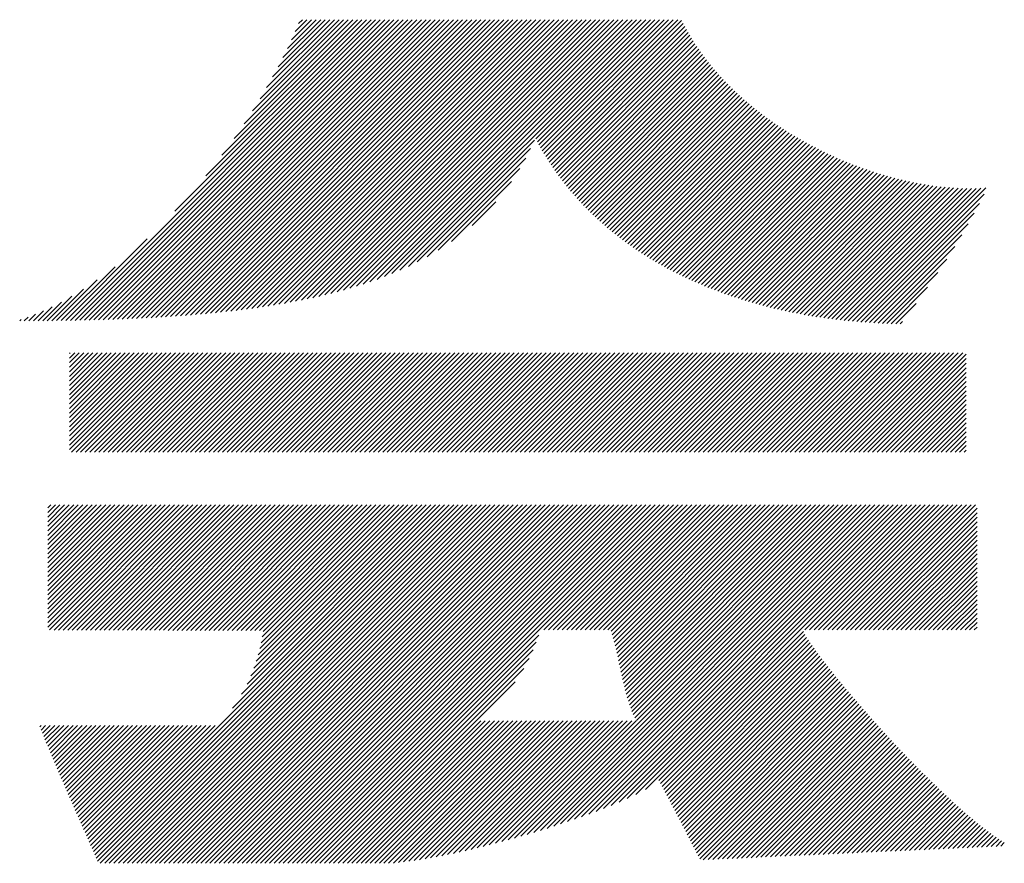
# Model space of a CAD drawing. Extents: x 10 to 2039, y 54 to 1444.
# Drawn here: x 1651 to 1670, y 77 to 94 of the extents above; entities that cross this region are included whole.
import ezdxf

# ---------------------------------------------------------------- set-up
doc = ezdxf.new("R2010")
doc.units = 0
doc.header["$LTSCALE"] = 5
doc.header["$MEASUREMENT"] = 0
doc.layers.add('_A-0_', color=7, linetype='CONTINUOUS')

msp = doc.modelspace()

# ---------------------------------------------------------------- linework, layer by layer
at = {"layer": '_A-0_', "color": 7, "linetype": 'Continuous'}
for p, q in [((1652.027, 87.854), (1657.831, 93.657)), ((1652.117, 87.855), (1657.919, 93.657)), ((1652.208, 87.857), (1658.008, 93.657)), ((1652.298, 87.859), (1658.096, 93.657)), ((1652.388, 87.861), (1658.184, 93.657)), ((1652.479, 87.863), (1658.273, 93.657)), ((1652.57, 87.866), (1658.361, 93.657)), ((1652.661, 87.868), (1658.45, 93.657)), ((1652.752, 87.871), (1658.538, 93.657)), ((1652.844, 87.874), (1658.626, 93.657)), ((1652.935, 87.878), (1658.715, 93.657)), ((1653.027, 87.881), (1658.803, 93.657)), ((1653.119, 87.885), (1658.892, 93.657)), ((1653.212, 87.889), (1658.98, 93.657)), ((1653.304, 87.893), (1659.068, 93.657)), ((1653.397, 87.897), (1659.157, 93.657)), ((1653.49, 87.902), (1659.245, 93.657)), ((1653.583, 87.907), (1659.334, 93.657)), ((1653.677, 87.912), (1659.422, 93.657)), ((1653.771, 87.918), (1659.51, 93.657)), ((1653.865, 87.924), (1659.599, 93.657)), ((1653.96, 87.93), (1659.687, 93.657)), ((1654.045, 89.96), (1657.743, 93.657)), ((1654.055, 87.936), (1659.775, 93.657)), ((1654.15, 87.943), (1659.864, 93.657)), ((1654.246, 87.951), (1659.952, 93.657)), ((1654.342, 87.958), (1660.041, 93.657)), ((1654.438, 87.966), (1660.129, 93.657)), ((1654.535, 87.974), (1660.217, 93.657)), ((1654.632, 87.983), (1660.306, 93.657)), ((1654.638, 90.641), (1657.654, 93.657)), ((1654.729, 87.992), (1660.394, 93.657)), ((1654.828, 88.002), (1660.483, 93.657)), ((1654.926, 88.012), (1660.571, 93.657)), ((1654.95, 91.041), (1657.566, 93.657)), ((1655.025, 88.023), (1660.659, 93.657)), ((1655.125, 88.034), (1660.748, 93.657)), ((1655.185, 91.365), (1657.477, 93.657)), ((1655.225, 88.046), (1660.836, 93.657)), ((1655.326, 88.058), (1660.925, 93.657)), ((1655.378, 91.646), (1657.389, 93.657)), ((1655.427, 88.071), (1661.013, 93.657)), ((1655.529, 88.085), (1661.101, 93.657)), ((1655.543, 91.899), (1657.301, 93.657)), ((1655.632, 88.099), (1661.19, 93.657)), ((1655.687, 92.132), (1657.212, 93.657)), ((1655.735, 88.115), (1661.278, 93.657)), ((1655.815, 92.349), (1657.124, 93.657)), ((1655.84, 88.13), (1661.366, 93.657)), ((1655.93, 92.552), (1657.035, 93.657)), ((1655.945, 88.147), (1661.455, 93.657)), ((1656.034, 92.745), (1656.947, 93.657)), ((1656.051, 88.165), (1661.543, 93.657)), ((1656.129, 92.927), (1656.859, 93.657)), ((1656.158, 88.183), (1661.632, 93.657)), ((1656.215, 93.102), (1656.77, 93.657)), ((1656.266, 88.203), (1661.72, 93.657)), ((1656.293, 93.269), (1656.682, 93.657)), ((1656.365, 93.428), (1656.593, 93.657)), ((1656.375, 88.223), (1661.808, 93.657)), ((1656.43, 93.582), (1656.505, 93.657)), ((1656.485, 88.245), (1661.897, 93.657)), ((1656.596, 88.268), (1661.985, 93.657)), ((1656.709, 88.292), (1662.074, 93.657)), ((1656.823, 88.318), (1662.162, 93.657)), ((1656.939, 88.345), (1662.25, 93.657)), ((1657.056, 88.375), (1662.339, 93.657)), ((1657.175, 88.406), (1662.427, 93.657)), ((1657.297, 88.439), (1662.516, 93.657)), ((1657.421, 88.474), (1662.604, 93.657)), ((1657.547, 88.512), (1662.692, 93.657)), ((1657.677, 88.553), (1662.781, 93.657)), ((1657.81, 88.598), (1662.869, 93.657)), ((1657.946, 88.646), (1662.957, 93.657)), ((1658.088, 88.699), (1663.046, 93.657)), ((1658.235, 88.758), (1663.134, 93.657)), ((1658.388, 88.823), (1663.223, 93.657)), ((1661.01, 91.357), (1663.311, 93.657)), ((1661.041, 91.299), (1663.399, 93.657)), ((1661.072, 91.241), (1663.488, 93.657)), ((1661.103, 91.184), (1663.576, 93.657)), ((1661.136, 91.128), (1663.665, 93.657)), ((1661.168, 91.073), (1663.753, 93.657)), ((1661.202, 91.018), (1663.827, 93.643)), ((1661.236, 90.963), (1663.856, 93.584)), ((1661.27, 90.909), (1663.887, 93.526)), ((1661.305, 90.856), (1663.918, 93.469)), ((1661.34, 90.803), (1663.95, 93.412)), ((1661.376, 90.75), (1663.983, 93.357)), ((1661.413, 90.699), (1664.016, 93.302)), ((1661.45, 90.647), (1664.05, 93.247)), ((1661.488, 90.596), (1664.085, 93.193)), ((1661.526, 90.546), (1664.12, 93.14)), ((1661.564, 90.496), (1664.156, 93.088)), ((1661.604, 90.447), (1664.192, 93.036)), ((1661.643, 90.398), (1664.229, 92.985)), ((1661.683, 90.35), (1664.267, 92.934)), ((1661.724, 90.302), (1664.305, 92.884)), ((1661.765, 90.255), (1664.344, 92.834)), ((1661.807, 90.208), (1664.384, 92.785)), ((1661.849, 90.162), (1664.424, 92.737)), ((1661.891, 90.116), (1664.464, 92.689)), ((1661.934, 90.071), (1664.505, 92.642)), ((1661.978, 90.026), (1664.547, 92.595)), ((1662.022, 89.982), (1664.589, 92.548)), ((1662.066, 89.938), (1664.631, 92.503)), ((1662.111, 89.894), (1664.674, 92.457)), ((1662.157, 89.851), (1664.718, 92.413)), ((1662.202, 89.809), (1664.762, 92.368)), ((1662.249, 89.767), (1664.807, 92.324)), ((1662.296, 89.725), (1664.852, 92.281)), ((1662.343, 89.684), (1664.897, 92.238)), ((1662.39, 89.643), (1664.943, 92.196)), ((1662.439, 89.603), (1664.99, 92.154)), ((1662.487, 89.563), (1665.037, 92.113)), ((1662.536, 89.524), (1665.084, 92.072)), ((1662.586, 89.485), (1665.132, 92.031)), ((1662.635, 89.446), (1665.18, 91.991)), ((1662.686, 89.408), (1665.229, 91.951)), ((1662.737, 89.37), (1665.278, 91.912)), ((1662.788, 89.333), (1665.328, 91.873)), ((1662.84, 89.297), (1665.378, 91.835)), ((1662.892, 89.26), (1665.428, 91.797)), ((1662.944, 89.224), (1665.479, 91.76)), ((1662.997, 89.189), (1665.531, 91.723)), ((1663.05, 89.154), (1665.583, 91.686)), ((1663.104, 89.119), (1665.635, 91.65)), ((1663.159, 89.085), (1665.687, 91.614)), ((1663.213, 89.052), (1665.741, 91.579)), ((1663.268, 89.018), (1665.794, 91.544)), ((1663.324, 88.985), (1665.848, 91.51)), ((1663.38, 88.953), (1665.902, 91.476)), ((1663.436, 88.921), (1665.957, 91.442)), ((1658.551, 88.897), (1660.987, 91.334)), ((1663.493, 88.889), (1666.012, 91.409)), ((1663.55, 88.858), (1666.068, 91.376)), ((1663.608, 88.828), (1666.124, 91.344)), ((1663.666, 88.797), (1666.18, 91.312)), ((1663.725, 88.767), (1666.237, 91.28)), ((1663.783, 88.738), (1666.294, 91.249)), ((1658.724, 88.982), (1660.911, 91.169)), ((1663.843, 88.709), (1666.352, 91.218)), ((1663.903, 88.68), (1666.41, 91.188)), ((1663.963, 88.652), (1666.469, 91.158)), ((1664.023, 88.624), (1666.528, 91.129)), ((1664.085, 88.597), (1666.587, 91.1)), ((1664.146, 88.57), (1666.647, 91.071)), ((1658.913, 89.082), (1660.818, 90.988)), ((1664.208, 88.544), (1666.707, 91.043)), ((1664.27, 88.518), (1666.768, 91.016)), ((1664.333, 88.492), (1666.829, 90.988)), ((1664.396, 88.467), (1666.891, 90.962)), ((1664.46, 88.442), (1666.953, 90.935)), ((1664.524, 88.418), (1667.016, 90.909)), ((1664.588, 88.394), (1667.079, 90.884)), ((1659.126, 89.207), (1660.702, 90.783)), ((1664.653, 88.37), (1667.142, 90.859)), ((1664.719, 88.347), (1667.206, 90.835)), ((1664.784, 88.325), (1667.27, 90.811)), ((1664.85, 88.302), (1667.335, 90.787)), ((1664.917, 88.281), (1667.401, 90.764)), ((1664.984, 88.259), (1667.467, 90.742)), ((1665.052, 88.238), (1667.533, 90.72)), ((1665.12, 88.218), (1667.6, 90.698)), ((1659.383, 89.375), (1660.542, 90.534)), ((1665.188, 88.198), (1667.668, 90.678)), ((1665.257, 88.178), (1667.736, 90.657)), ((1665.326, 88.159), (1667.804, 90.637)), ((1665.396, 88.14), (1667.873, 90.618)), ((1665.466, 88.122), (1667.943, 90.6)), ((1665.536, 88.104), (1668.014, 90.582)), ((1665.607, 88.087), (1668.085, 90.564)), ((1665.679, 88.07), (1668.156, 90.548)), ((1665.751, 88.054), (1668.229, 90.532)), ((1665.823, 88.038), (1668.302, 90.516)), ((1665.896, 88.022), (1668.376, 90.502)), ((1665.969, 88.007), (1668.45, 90.488)), ((1666.043, 87.992), (1668.526, 90.475)), ((1666.117, 87.978), (1668.602, 90.463)), ((1666.192, 87.964), (1668.679, 90.451)), ((1666.267, 87.951), (1668.757, 90.441)), ((1666.343, 87.938), (1668.836, 90.431)), ((1666.419, 87.926), (1668.916, 90.423)), ((1666.495, 87.914), (1668.997, 90.416)), ((1666.572, 87.903), (1669.079, 90.41)), ((1666.65, 87.892), (1669.163, 90.405)), ((1666.728, 87.882), (1669.247, 90.401)), ((1666.807, 87.872), (1669.334, 90.399)), ((1666.886, 87.863), (1669.422, 90.399)), ((1666.965, 87.854), (1669.512, 90.401)), ((1667.045, 87.845), (1669.604, 90.404)), ((1667.126, 87.838), (1669.699, 90.41)), ((1659.782, 89.687), (1660.239, 90.143)), ((1667.207, 87.83), (1669.666, 90.29)), ((1667.288, 87.823), (1669.575, 90.11)), ((1667.37, 87.817), (1669.474, 89.921)), ((1667.453, 87.811), (1669.362, 89.721)), ((1651.938, 87.852), (1653.511, 89.426)), ((1667.536, 87.806), (1669.238, 89.508)), ((1667.62, 87.801), (1669.1, 89.282)), ((1667.704, 87.797), (1668.946, 89.039)), ((1651.848, 87.851), (1652.888, 88.891)), ((1667.789, 87.794), (1668.773, 88.778)), ((1651.758, 87.85), (1652.545, 88.637)), ((1651.669, 87.849), (1652.278, 88.458)), ((1667.874, 87.791), (1668.577, 88.493)), ((1651.491, 87.847), (1651.852, 88.208)), ((1651.58, 87.848), (1652.051, 88.32)), ((1651.313, 87.846), (1651.506, 88.039)), ((1651.402, 87.847), (1651.672, 88.117)), ((1667.96, 87.788), (1668.352, 88.18)), ((1651.047, 87.845), (1651.073, 87.872)), ((1651.135, 87.845), (1651.209, 87.919)), ((1651.224, 87.846), (1651.353, 87.974)), ((1668.047, 87.786), (1668.091, 87.83)), ((1652.009, 85.36), (1653.877, 87.228)), ((1652.009, 85.448), (1653.788, 87.228)), ((1652.009, 85.537), (1653.7, 87.228)), ((1652.009, 85.625), (1653.611, 87.228)), ((1652.009, 85.714), (1653.523, 87.228)), ((1652.009, 85.802), (1653.435, 87.228)), ((1652.009, 85.89), (1653.346, 87.228)), ((1652.009, 85.979), (1653.258, 87.228)), ((1652.009, 86.067), (1653.169, 87.228)), ((1652.009, 86.156), (1653.081, 87.228)), ((1652.009, 86.244), (1652.993, 87.228)), ((1652.009, 86.332), (1652.904, 87.228)), ((1652.009, 86.421), (1652.816, 87.228)), ((1652.009, 86.509), (1652.728, 87.228)), ((1652.009, 86.597), (1652.639, 87.228)), ((1652.009, 86.686), (1652.551, 87.228)), ((1652.009, 86.774), (1652.462, 87.228)), ((1652.009, 86.863), (1652.374, 87.228)), ((1652.009, 86.951), (1652.286, 87.228)), ((1652.009, 87.039), (1652.197, 87.228)), ((1652.009, 87.128), (1652.109, 87.228)), ((1652.009, 87.216), (1652.02, 87.228)), ((1652.046, 85.309), (1653.965, 87.228)), ((1652.134, 85.309), (1654.053, 87.228)), ((1652.222, 85.309), (1654.142, 87.228)), ((1652.311, 85.309), (1654.23, 87.228)), ((1652.399, 85.309), (1654.318, 87.228)), ((1652.488, 85.309), (1654.407, 87.228)), ((1652.576, 85.309), (1654.495, 87.228)), ((1652.664, 85.309), (1654.584, 87.228)), ((1652.753, 85.309), (1654.672, 87.228)), ((1652.841, 85.309), (1654.76, 87.228)), ((1652.93, 85.309), (1654.849, 87.228)), ((1653.018, 85.309), (1654.937, 87.228)), ((1653.106, 85.309), (1655.026, 87.228)), ((1653.195, 85.309), (1655.114, 87.228)), ((1653.283, 85.309), (1655.202, 87.228)), ((1653.372, 85.309), (1655.291, 87.228)), ((1653.46, 85.309), (1655.379, 87.228)), ((1653.548, 85.309), (1655.468, 87.228)), ((1653.637, 85.309), (1655.556, 87.228)), ((1653.725, 85.309), (1655.644, 87.228)), ((1653.813, 85.309), (1655.733, 87.228)), ((1653.902, 85.309), (1655.821, 87.228)), ((1653.99, 85.309), (1655.909, 87.228)), ((1654.079, 85.309), (1655.998, 87.228)), ((1654.167, 85.309), (1656.086, 87.228)), ((1654.255, 85.309), (1656.175, 87.228)), ((1654.344, 85.309), (1656.263, 87.228)), ((1654.432, 85.309), (1656.351, 87.228)), ((1654.521, 85.309), (1656.44, 87.228)), ((1654.609, 85.309), (1656.528, 87.228)), ((1654.697, 85.309), (1656.617, 87.228)), ((1654.786, 85.309), (1656.705, 87.228)), ((1654.874, 85.309), (1656.793, 87.228)), ((1654.962, 85.309), (1656.882, 87.228)), ((1655.051, 85.309), (1656.97, 87.228)), ((1655.139, 85.309), (1657.059, 87.228)), ((1655.228, 85.309), (1657.147, 87.228)), ((1655.316, 85.309), (1657.235, 87.228)), ((1655.404, 85.309), (1657.324, 87.228)), ((1655.493, 85.309), (1657.412, 87.228)), ((1655.581, 85.309), (1657.5, 87.228)), ((1655.67, 85.309), (1657.589, 87.228)), ((1655.758, 85.309), (1657.677, 87.228)), ((1655.846, 85.309), (1657.766, 87.228)), ((1655.935, 85.309), (1657.854, 87.228)), ((1656.023, 85.309), (1657.942, 87.228)), ((1656.112, 85.309), (1658.031, 87.228)), ((1656.2, 85.309), (1658.119, 87.228)), ((1656.288, 85.309), (1658.208, 87.228)), ((1656.377, 85.309), (1658.296, 87.228)), ((1656.465, 85.309), (1658.384, 87.228)), ((1656.553, 85.309), (1658.473, 87.228)), ((1656.642, 85.309), (1658.561, 87.228)), ((1656.73, 85.309), (1658.65, 87.228)), ((1656.819, 85.309), (1658.738, 87.228)), ((1656.907, 85.309), (1658.826, 87.228)), ((1656.995, 85.309), (1658.915, 87.228)), ((1657.084, 85.309), (1659.003, 87.228)), ((1657.172, 85.309), (1659.091, 87.228)), ((1657.261, 85.309), (1659.18, 87.228)), ((1657.349, 85.309), (1659.268, 87.228)), ((1657.437, 85.309), (1659.357, 87.228)), ((1657.526, 85.309), (1659.445, 87.228)), ((1657.614, 85.309), (1659.533, 87.228)), ((1657.703, 85.309), (1659.622, 87.228)), ((1657.791, 85.309), (1659.71, 87.228)), ((1657.879, 85.309), (1659.799, 87.228)), ((1657.968, 85.309), (1659.887, 87.228)), ((1658.056, 85.309), (1659.975, 87.228)), ((1658.144, 85.309), (1660.064, 87.228)), ((1658.233, 85.309), (1660.152, 87.228)), ((1658.321, 85.309), (1660.241, 87.228)), ((1658.41, 85.309), (1660.329, 87.228)), ((1658.498, 85.309), (1660.417, 87.228)), ((1658.586, 85.309), (1660.506, 87.228)), ((1658.675, 85.309), (1660.594, 87.228)), ((1658.763, 85.309), (1660.682, 87.228)), ((1658.852, 85.309), (1660.771, 87.228)), ((1658.94, 85.309), (1660.859, 87.228)), ((1659.028, 85.309), (1660.948, 87.228)), ((1659.117, 85.309), (1661.036, 87.228)), ((1659.205, 85.309), (1661.124, 87.228)), ((1659.294, 85.309), (1661.213, 87.228)), ((1659.382, 85.309), (1661.301, 87.228)), ((1659.47, 85.309), (1661.39, 87.228)), ((1659.559, 85.309), (1661.478, 87.228)), ((1659.647, 85.309), (1661.566, 87.228)), ((1659.735, 85.309), (1661.655, 87.228)), ((1659.824, 85.309), (1661.743, 87.228)), ((1659.912, 85.309), (1661.832, 87.228)), ((1660.001, 85.309), (1661.92, 87.228)), ((1660.089, 85.309), (1662.008, 87.228)), ((1660.177, 85.309), (1662.097, 87.228)), ((1660.266, 85.309), (1662.185, 87.228)), ((1660.354, 85.309), (1662.273, 87.228)), ((1660.443, 85.309), (1662.362, 87.228)), ((1660.531, 85.309), (1662.45, 87.228)), ((1660.619, 85.309), (1662.539, 87.228)), ((1660.708, 85.309), (1662.627, 87.228)), ((1660.796, 85.309), (1662.715, 87.228)), ((1660.885, 85.309), (1662.804, 87.228)), ((1660.973, 85.309), (1662.892, 87.228)), ((1661.061, 85.309), (1662.981, 87.228)), ((1661.15, 85.309), (1663.069, 87.228)), ((1661.238, 85.309), (1663.157, 87.228)), ((1661.326, 85.309), (1663.246, 87.228)), ((1661.415, 85.309), (1663.334, 87.228)), ((1661.503, 85.309), (1663.422, 87.228)), ((1661.592, 85.309), (1663.511, 87.228)), ((1661.68, 85.309), (1663.599, 87.228)), ((1661.768, 85.309), (1663.688, 87.228)), ((1661.857, 85.309), (1663.776, 87.228)), ((1661.945, 85.309), (1663.864, 87.228)), ((1662.034, 85.309), (1663.953, 87.228)), ((1662.122, 85.309), (1664.041, 87.228)), ((1662.21, 85.309), (1664.13, 87.228)), ((1662.299, 85.309), (1664.218, 87.228)), ((1662.387, 85.309), (1664.306, 87.228)), ((1662.476, 85.309), (1664.395, 87.228)), ((1662.564, 85.309), (1664.483, 87.228)), ((1662.652, 85.309), (1664.572, 87.228)), ((1662.741, 85.309), (1664.66, 87.228)), ((1662.829, 85.309), (1664.748, 87.228)), ((1662.917, 85.309), (1664.837, 87.228)), ((1663.006, 85.309), (1664.925, 87.228)), ((1663.094, 85.309), (1665.013, 87.228)), ((1663.183, 85.309), (1665.102, 87.228)), ((1663.271, 85.309), (1665.19, 87.228)), ((1663.359, 85.309), (1665.279, 87.228)), ((1663.448, 85.309), (1665.367, 87.228)), ((1663.536, 85.309), (1665.455, 87.228)), ((1663.625, 85.309), (1665.544, 87.228)), ((1663.713, 85.309), (1665.632, 87.228)), ((1663.801, 85.309), (1665.721, 87.228)), ((1663.89, 85.309), (1665.809, 87.228)), ((1663.978, 85.309), (1665.897, 87.228)), ((1664.066, 85.309), (1665.986, 87.228)), ((1664.155, 85.309), (1666.074, 87.228)), ((1664.243, 85.309), (1666.163, 87.228)), ((1664.332, 85.309), (1666.251, 87.228)), ((1664.42, 85.309), (1666.339, 87.228)), ((1664.508, 85.309), (1666.428, 87.228)), ((1664.597, 85.309), (1666.516, 87.228)), ((1664.685, 85.309), (1666.604, 87.228)), ((1664.774, 85.309), (1666.693, 87.228)), ((1664.862, 85.309), (1666.781, 87.228)), ((1664.95, 85.309), (1666.87, 87.228)), ((1665.039, 85.309), (1666.958, 87.228)), ((1665.127, 85.309), (1667.046, 87.228)), ((1665.216, 85.309), (1667.135, 87.228)), ((1665.304, 85.309), (1667.223, 87.228)), ((1665.392, 85.309), (1667.312, 87.228)), ((1665.481, 85.309), (1667.4, 87.228)), ((1665.569, 85.309), (1667.488, 87.228)), ((1665.657, 85.309), (1667.577, 87.228)), ((1665.746, 85.309), (1667.665, 87.228)), ((1665.834, 85.309), (1667.754, 87.228)), ((1665.923, 85.309), (1667.842, 87.228)), ((1666.011, 85.309), (1667.93, 87.228)), ((1666.099, 85.309), (1668.019, 87.228)), ((1666.188, 85.309), (1668.107, 87.228)), ((1666.276, 85.309), (1668.195, 87.228)), ((1666.365, 85.309), (1668.284, 87.228)), ((1666.453, 85.309), (1668.372, 87.228)), ((1666.541, 85.309), (1668.461, 87.228)), ((1666.63, 85.309), (1668.549, 87.228)), ((1666.718, 85.309), (1668.637, 87.228)), ((1666.807, 85.309), (1668.726, 87.228)), ((1666.895, 85.309), (1668.814, 87.228)), ((1666.983, 85.309), (1668.903, 87.228)), ((1667.072, 85.309), (1668.991, 87.228)), ((1667.16, 85.309), (1669.079, 87.228)), ((1667.248, 85.309), (1669.168, 87.228)), ((1667.337, 85.309), (1669.256, 87.228)), ((1667.425, 85.309), (1669.321, 87.204)), ((1667.514, 85.309), (1669.321, 87.116)), ((1667.602, 85.309), (1669.321, 87.028)), ((1667.69, 85.309), (1669.321, 86.939)), ((1667.779, 85.309), (1669.321, 86.851)), ((1667.867, 85.309), (1669.321, 86.762)), ((1667.956, 85.309), (1669.321, 86.674)), ((1668.044, 85.309), (1669.321, 86.586)), ((1668.132, 85.309), (1669.321, 86.497)), ((1668.221, 85.309), (1669.321, 86.409)), ((1668.309, 85.309), (1669.321, 86.32)), ((1668.398, 85.309), (1669.321, 86.232)), ((1668.486, 85.309), (1669.321, 86.144)), ((1668.574, 85.309), (1669.321, 86.055)), ((1668.663, 85.309), (1669.321, 85.967)), ((1668.751, 85.309), (1669.321, 85.879)), ((1668.839, 85.309), (1669.321, 85.79)), ((1668.928, 85.309), (1669.321, 85.702)), ((1669.016, 85.309), (1669.321, 85.613)), ((1669.105, 85.309), (1669.321, 85.525)), ((1669.193, 85.309), (1669.321, 85.437)), ((1669.281, 85.309), (1669.321, 85.348)), ((1651.591, 81.937), (1653.946, 84.292)), ((1651.591, 82.025), (1653.858, 84.292)), ((1651.591, 82.114), (1653.769, 84.292)), ((1651.591, 82.202), (1653.681, 84.292)), ((1651.591, 82.29), (1653.593, 84.292)), ((1651.591, 82.379), (1653.504, 84.292)), ((1651.591, 82.467), (1653.416, 84.292)), ((1651.591, 82.556), (1653.327, 84.292)), ((1651.591, 82.644), (1653.239, 84.292)), ((1651.591, 82.732), (1653.151, 84.292)), ((1651.591, 82.821), (1653.062, 84.292)), ((1651.591, 82.909), (1652.974, 84.292)), ((1651.591, 82.998), (1652.886, 84.292)), ((1651.591, 83.086), (1652.797, 84.292)), ((1651.591, 83.174), (1652.709, 84.292)), ((1651.591, 83.263), (1652.62, 84.292)), ((1651.591, 83.351), (1652.532, 84.292)), ((1651.591, 83.44), (1652.444, 84.292)), ((1651.591, 83.528), (1652.355, 84.292)), ((1651.591, 83.616), (1652.267, 84.292)), ((1651.591, 83.705), (1652.178, 84.292)), ((1651.591, 83.793), (1652.09, 84.292)), ((1651.591, 83.881), (1652.002, 84.292)), ((1651.591, 83.97), (1651.913, 84.292)), ((1651.591, 84.058), (1651.825, 84.292)), ((1651.591, 84.147), (1651.736, 84.292)), ((1651.591, 84.235), (1651.648, 84.292)), ((1651.622, 81.88), (1654.035, 84.292)), ((1651.71, 81.879), (1654.123, 84.292)), ((1651.798, 81.879), (1654.211, 84.292)), ((1651.886, 81.879), (1654.3, 84.292)), ((1651.974, 81.879), (1654.388, 84.292)), ((1652.063, 81.878), (1654.477, 84.292)), ((1652.151, 81.878), (1654.565, 84.292)), ((1652.239, 81.878), (1654.653, 84.292)), ((1652.327, 81.878), (1654.742, 84.292)), ((1652.415, 81.877), (1654.83, 84.292)), ((1652.47, 77.602), (1659.161, 84.292)), ((1652.497, 77.54), (1659.249, 84.292)), ((1652.503, 81.877), (1654.918, 84.292)), ((1652.524, 77.479), (1659.338, 84.292)), ((1652.551, 77.417), (1659.426, 84.292)), ((1652.591, 81.877), (1655.007, 84.292)), ((1652.6, 77.377), (1659.515, 84.292)), ((1652.68, 81.877), (1655.095, 84.292)), ((1652.688, 77.377), (1659.603, 84.292)), ((1652.768, 81.876), (1655.184, 84.292)), ((1652.776, 77.377), (1659.691, 84.292)), ((1652.856, 81.876), (1655.272, 84.292)), ((1652.865, 77.377), (1659.78, 84.292)), ((1652.944, 81.876), (1655.36, 84.292)), ((1652.953, 77.377), (1659.868, 84.292)), ((1653.032, 81.876), (1655.449, 84.292)), ((1653.042, 77.377), (1659.957, 84.292)), ((1653.12, 81.875), (1655.537, 84.292)), ((1653.13, 77.377), (1660.045, 84.292)), ((1653.208, 81.875), (1655.626, 84.292)), ((1653.218, 77.377), (1660.133, 84.292)), ((1653.297, 81.875), (1655.714, 84.292)), ((1653.307, 77.377), (1660.222, 84.292)), ((1653.385, 81.875), (1655.802, 84.292)), ((1653.395, 77.377), (1660.31, 84.292)), ((1653.473, 81.874), (1655.891, 84.292)), ((1653.484, 77.377), (1660.399, 84.292)), ((1653.561, 81.874), (1655.979, 84.292)), ((1653.572, 77.377), (1660.487, 84.292)), ((1653.649, 81.874), (1656.068, 84.292)), ((1653.66, 77.377), (1660.575, 84.292)), ((1653.737, 81.874), (1656.156, 84.292)), ((1653.749, 77.377), (1660.664, 84.292)), ((1653.825, 81.874), (1656.244, 84.292)), ((1653.837, 77.377), (1660.752, 84.292)), ((1653.914, 81.873), (1656.333, 84.292)), ((1653.925, 77.377), (1660.84, 84.292)), ((1654.002, 81.873), (1656.421, 84.292)), ((1654.014, 77.377), (1660.929, 84.292)), ((1654.09, 81.873), (1656.509, 84.292)), ((1654.102, 77.377), (1661.017, 84.292)), ((1654.178, 81.873), (1656.598, 84.292)), ((1654.191, 77.377), (1661.106, 84.292)), ((1654.266, 81.872), (1656.686, 84.292)), ((1654.279, 77.377), (1661.194, 84.292)), ((1654.354, 81.872), (1656.775, 84.292)), ((1654.367, 77.377), (1661.282, 84.292)), ((1654.442, 81.872), (1656.863, 84.292)), ((1654.456, 77.377), (1661.371, 84.292)), ((1654.531, 81.872), (1656.951, 84.292)), ((1654.544, 77.377), (1661.459, 84.292)), ((1654.619, 81.871), (1657.04, 84.292)), ((1654.633, 77.377), (1661.548, 84.292)), ((1654.707, 81.871), (1657.128, 84.292)), ((1654.721, 77.377), (1661.636, 84.292)), ((1654.795, 81.871), (1657.217, 84.292)), ((1654.809, 77.377), (1661.724, 84.292)), ((1654.883, 81.871), (1657.305, 84.292)), ((1654.898, 77.377), (1661.813, 84.292)), ((1654.971, 81.87), (1657.393, 84.292)), ((1654.986, 77.377), (1661.901, 84.292)), ((1655.059, 81.87), (1657.482, 84.292)), ((1655.075, 77.377), (1661.99, 84.292)), ((1655.148, 81.87), (1657.57, 84.292)), ((1655.154, 80.373), (1659.073, 84.292)), ((1655.163, 77.377), (1662.078, 84.292)), ((1655.236, 81.87), (1657.659, 84.292)), ((1655.251, 77.377), (1662.166, 84.292)), ((1655.324, 81.869), (1657.747, 84.292)), ((1655.331, 80.639), (1658.984, 84.292)), ((1655.34, 77.377), (1662.255, 84.292)), ((1655.412, 81.869), (1657.835, 84.292)), ((1655.428, 77.377), (1662.343, 84.292)), ((1655.436, 80.833), (1658.896, 84.292)), ((1655.5, 81.869), (1657.924, 84.292)), ((1655.511, 80.996), (1658.808, 84.292)), ((1655.516, 77.377), (1662.431, 84.292)), ((1655.568, 81.141), (1658.719, 84.292)), ((1655.588, 81.869), (1658.012, 84.292)), ((1655.605, 77.377), (1662.52, 84.292)), ((1655.613, 81.275), (1658.631, 84.292)), ((1655.65, 81.4), (1658.542, 84.292)), ((1655.676, 81.868), (1658.1, 84.292)), ((1655.682, 81.52), (1658.454, 84.292)), ((1655.693, 77.377), (1662.608, 84.292)), ((1655.708, 81.634), (1658.366, 84.292)), ((1655.73, 81.745), (1658.277, 84.292)), ((1655.765, 81.868), (1658.189, 84.292)), ((1655.782, 77.377), (1662.697, 84.292)), ((1655.87, 77.377), (1662.785, 84.292)), ((1655.958, 77.377), (1662.873, 84.292)), ((1656.047, 77.377), (1662.962, 84.292)), ((1656.135, 77.377), (1663.05, 84.292)), ((1656.224, 77.377), (1663.139, 84.292)), ((1656.312, 77.377), (1663.227, 84.292)), ((1656.4, 77.377), (1663.315, 84.292)), ((1656.489, 77.377), (1663.404, 84.292)), ((1656.577, 77.377), (1663.492, 84.292)), ((1660.847, 77.935), (1667.204, 84.292)), ((1660.973, 77.973), (1667.293, 84.292)), ((1661.101, 78.012), (1667.381, 84.292)), ((1661.168, 81.88), (1663.581, 84.292)), ((1661.23, 78.052), (1667.47, 84.292)), ((1661.256, 81.88), (1663.669, 84.292)), ((1661.345, 81.88), (1663.757, 84.292)), ((1661.36, 78.094), (1667.558, 84.292)), ((1661.433, 81.88), (1663.846, 84.292)), ((1661.491, 78.137), (1667.646, 84.292)), ((1661.521, 81.88), (1663.934, 84.292)), ((1661.61, 81.88), (1664.022, 84.292)), ((1661.624, 78.182), (1667.735, 84.292)), ((1661.698, 81.88), (1664.111, 84.292)), ((1661.759, 78.228), (1667.823, 84.292)), ((1661.787, 81.88), (1664.199, 84.292)), ((1661.875, 81.88), (1664.288, 84.292)), ((1661.895, 78.276), (1667.912, 84.292)), ((1661.963, 81.88), (1664.376, 84.292)), ((1662.034, 78.326), (1668, 84.292)), ((1662.052, 81.88), (1664.464, 84.292)), ((1662.14, 81.88), (1664.553, 84.292)), ((1662.175, 78.379), (1668.088, 84.292)), ((1662.229, 81.88), (1664.641, 84.292)), ((1662.317, 81.88), (1664.73, 84.292)), ((1662.319, 78.434), (1668.177, 84.292)), ((1662.405, 81.88), (1664.818, 84.292)), ((1662.466, 78.493), (1668.265, 84.292)), ((1662.468, 81.854), (1664.906, 84.292)), ((1662.488, 81.786), (1664.995, 84.292)), ((1662.508, 81.717), (1665.083, 84.292)), ((1662.526, 81.646), (1665.172, 84.292)), ((1662.543, 81.575), (1665.26, 84.292)), ((1662.56, 81.504), (1665.348, 84.292)), ((1662.576, 81.431), (1665.437, 84.292)), ((1662.592, 81.359), (1665.525, 84.292)), ((1662.607, 81.286), (1665.613, 84.292)), ((1662.618, 78.556), (1668.353, 84.292)), ((1662.623, 81.213), (1665.702, 84.292)), ((1662.639, 81.141), (1665.79, 84.292)), ((1662.654, 81.068), (1665.879, 84.292)), ((1662.671, 80.996), (1665.967, 84.292)), ((1662.687, 80.924), (1666.055, 84.292)), ((1662.704, 80.852), (1666.144, 84.292)), ((1662.721, 80.781), (1666.232, 84.292)), ((1662.739, 80.711), (1666.321, 84.292)), ((1662.758, 80.641), (1666.409, 84.292)), ((1662.775, 78.626), (1668.442, 84.292)), ((1662.777, 80.572), (1666.497, 84.292)), ((1662.798, 80.505), (1666.586, 84.292)), ((1662.82, 80.438), (1666.674, 84.292)), ((1662.843, 80.373), (1666.763, 84.292)), ((1662.868, 80.309), (1666.851, 84.292)), ((1662.894, 80.247), (1666.939, 84.292)), ((1662.923, 80.187), (1667.028, 84.292)), ((1662.942, 78.704), (1668.53, 84.292)), ((1662.954, 80.13), (1667.116, 84.292)), ((1666.206, 81.88), (1668.619, 84.292)), ((1666.294, 81.88), (1668.707, 84.292)), ((1666.383, 81.88), (1668.795, 84.292)), ((1666.471, 81.88), (1668.884, 84.292)), ((1666.56, 81.88), (1668.972, 84.292)), ((1666.648, 81.88), (1669.061, 84.292)), ((1666.736, 81.88), (1669.149, 84.292)), ((1666.825, 81.88), (1669.237, 84.292)), ((1666.913, 81.88), (1669.326, 84.292)), ((1667.002, 81.88), (1669.414, 84.292)), ((1667.09, 81.88), (1669.503, 84.292)), ((1667.178, 81.88), (1669.53, 84.231)), ((1667.267, 81.88), (1669.53, 84.143)), ((1667.355, 81.88), (1669.53, 84.055)), ((1667.443, 81.88), (1669.53, 83.966)), ((1667.532, 81.88), (1669.53, 83.878)), ((1667.62, 81.88), (1669.53, 83.79)), ((1667.709, 81.88), (1669.53, 83.701)), ((1667.797, 81.88), (1669.53, 83.613)), ((1667.885, 81.88), (1669.53, 83.524)), ((1667.974, 81.88), (1669.53, 83.436)), ((1668.062, 81.88), (1669.53, 83.348)), ((1668.151, 81.88), (1669.53, 83.259)), ((1668.239, 81.88), (1669.53, 83.171)), ((1668.327, 81.88), (1669.53, 83.082)), ((1668.416, 81.88), (1669.53, 82.994)), ((1668.504, 81.88), (1669.53, 82.906)), ((1668.593, 81.88), (1669.53, 82.817)), ((1668.681, 81.88), (1669.53, 82.729)), ((1668.769, 81.88), (1669.53, 82.64)), ((1668.858, 81.88), (1669.53, 82.552)), ((1668.946, 81.88), (1669.53, 82.464)), ((1669.034, 81.88), (1669.53, 82.375)), ((1669.123, 81.88), (1669.53, 82.287)), ((1669.211, 81.88), (1669.53, 82.199)), ((1669.3, 81.88), (1669.53, 82.11)), ((1669.388, 81.88), (1669.53, 82.022)), ((1655.749, 81.852), (1655.765, 81.868)), ((1656.666, 77.377), (1661.069, 81.781)), ((1663.127, 78.801), (1666.177, 81.851)), ((1663.39, 78.976), (1666.208, 81.793)), ((1669.476, 81.88), (1669.53, 81.933)), ((1656.754, 77.377), (1661.019, 81.642)), ((1663.421, 78.918), (1666.241, 81.738)), ((1663.451, 78.86), (1666.275, 81.684)), ((1663.482, 78.802), (1666.31, 81.631)), ((1663.512, 78.744), (1666.347, 81.578)), ((1656.842, 77.377), (1660.958, 81.494)), ((1663.543, 78.686), (1666.383, 81.527)), ((1663.573, 78.628), (1666.42, 81.475)), ((1663.604, 78.57), (1666.458, 81.424)), ((1663.634, 78.512), (1666.496, 81.374)), ((1656.931, 77.377), (1660.882, 81.329)), ((1663.664, 78.454), (1666.534, 81.323)), ((1663.694, 78.396), (1666.572, 81.273)), ((1663.724, 78.337), (1666.611, 81.224)), ((1663.754, 78.279), (1666.649, 81.174)), ((1657.019, 77.377), (1660.778, 81.137)), ((1663.784, 78.221), (1666.688, 81.125)), ((1663.815, 78.162), (1666.728, 81.076)), ((1663.845, 78.104), (1666.767, 81.027)), ((1657.107, 77.377), (1660.612, 80.882)), ((1663.875, 78.046), (1666.807, 80.978)), ((1663.905, 77.988), (1666.846, 80.929)), ((1663.935, 77.929), (1666.886, 80.88)), ((1663.965, 77.871), (1666.926, 80.832)), ((1663.996, 77.813), (1666.966, 80.784)), ((1664.026, 77.755), (1667.006, 80.736)), ((1664.056, 77.697), (1667.047, 80.688)), ((1664.087, 77.639), (1667.087, 80.64)), ((1664.117, 77.581), (1667.128, 80.592)), ((1664.148, 77.524), (1667.169, 80.544)), ((1664.179, 77.466), (1667.21, 80.497)), ((1664.245, 77.444), (1667.25, 80.449)), ((1664.337, 77.448), (1667.292, 80.402)), ((1664.43, 77.452), (1667.333, 80.355)), ((1664.523, 77.456), (1667.374, 80.308)), ((1664.615, 77.461), (1667.415, 80.261)), ((1651.433, 80.012), (1651.459, 80.038)), ((1651.459, 79.949), (1651.548, 80.038)), ((1651.484, 79.886), (1651.636, 80.038)), ((1651.51, 79.823), (1651.724, 80.038)), ((1651.535, 79.76), (1651.813, 80.038)), ((1651.561, 79.698), (1651.901, 80.038)), ((1651.587, 79.635), (1651.99, 80.038)), ((1651.613, 79.573), (1652.078, 80.038)), ((1651.639, 79.511), (1652.166, 80.038)), ((1651.665, 79.448), (1652.255, 80.038)), ((1651.692, 79.386), (1652.343, 80.038)), ((1651.718, 79.324), (1652.432, 80.038)), ((1651.744, 79.262), (1652.52, 80.038)), ((1651.771, 79.2), (1652.608, 80.038)), ((1651.797, 79.138), (1652.697, 80.038)), ((1651.824, 79.076), (1652.785, 80.038)), ((1651.85, 79.014), (1652.873, 80.038)), ((1651.877, 78.953), (1652.962, 80.038)), ((1651.904, 78.891), (1653.05, 80.038)), ((1651.93, 78.829), (1653.139, 80.038)), ((1651.957, 78.768), (1653.227, 80.038)), ((1651.984, 78.706), (1653.315, 80.038)), ((1652.011, 78.645), (1653.404, 80.038)), ((1652.038, 78.583), (1653.492, 80.038)), ((1652.065, 78.522), (1653.581, 80.038)), ((1652.092, 78.461), (1653.669, 80.038)), ((1652.119, 78.399), (1653.757, 80.038)), ((1652.146, 78.338), (1653.846, 80.038)), ((1652.173, 78.276), (1653.934, 80.038)), ((1652.2, 78.215), (1654.023, 80.038)), ((1652.227, 78.154), (1654.111, 80.038)), ((1652.254, 78.092), (1654.199, 80.038)), ((1652.281, 78.031), (1654.288, 80.038)), ((1652.308, 77.97), (1654.376, 80.038)), ((1652.335, 77.908), (1654.464, 80.038)), ((1652.362, 77.847), (1654.553, 80.038)), ((1652.389, 77.786), (1654.641, 80.038)), ((1652.416, 77.724), (1654.73, 80.038)), ((1652.443, 77.663), (1654.818, 80.038)), ((1657.196, 77.377), (1659.947, 80.129)), ((1657.284, 77.377), (1660.036, 80.129)), ((1657.373, 77.377), (1660.124, 80.129)), ((1657.461, 77.377), (1660.212, 80.129)), ((1657.549, 77.377), (1660.301, 80.129)), ((1657.638, 77.377), (1660.389, 80.129)), ((1657.726, 77.377), (1660.477, 80.129)), ((1657.815, 77.377), (1660.566, 80.129)), ((1657.903, 77.377), (1660.654, 80.129)), ((1657.991, 77.377), (1660.743, 80.129)), ((1658.08, 77.377), (1660.831, 80.129)), ((1658.168, 77.377), (1660.919, 80.129)), ((1658.262, 77.383), (1661.008, 80.129)), ((1658.36, 77.392), (1661.096, 80.129)), ((1658.459, 77.404), (1661.185, 80.129)), ((1658.561, 77.416), (1661.273, 80.129)), ((1658.663, 77.431), (1661.361, 80.129)), ((1658.767, 77.446), (1661.45, 80.129)), ((1658.873, 77.464), (1661.538, 80.129)), ((1658.98, 77.482), (1661.626, 80.129)), ((1659.088, 77.502), (1661.715, 80.129)), ((1659.198, 77.523), (1661.803, 80.129)), ((1659.308, 77.545), (1661.892, 80.129)), ((1659.42, 77.569), (1661.98, 80.129)), ((1659.533, 77.593), (1662.068, 80.129)), ((1659.647, 77.619), (1662.157, 80.129)), ((1659.762, 77.646), (1662.245, 80.129)), ((1659.878, 77.673), (1662.334, 80.129)), ((1659.996, 77.702), (1662.422, 80.129)), ((1660.114, 77.732), (1662.51, 80.129)), ((1660.234, 77.763), (1662.599, 80.129)), ((1660.354, 77.796), (1662.687, 80.129)), ((1660.476, 77.829), (1662.776, 80.129)), ((1660.598, 77.863), (1662.864, 80.129)), ((1660.722, 77.899), (1662.952, 80.129)), ((1664.708, 77.465), (1667.457, 80.214)), ((1664.801, 77.469), (1667.498, 80.167)), ((1664.893, 77.473), (1667.54, 80.12)), ((1664.986, 77.478), (1667.582, 80.074)), ((1665.079, 77.482), (1667.624, 80.027)), ((1665.171, 77.486), (1667.666, 79.981)), ((1665.264, 77.49), (1667.708, 79.934)), ((1665.357, 77.495), (1667.75, 79.888)), ((1665.449, 77.499), (1667.792, 79.842)), ((1665.542, 77.503), (1667.835, 79.796)), ((1665.635, 77.508), (1667.877, 79.75)), ((1665.727, 77.512), (1667.92, 79.705)), ((1665.82, 77.516), (1667.963, 79.659)), ((1665.913, 77.52), (1668.005, 79.613)), ((1666.005, 77.525), (1668.048, 79.568)), ((1666.098, 77.529), (1668.091, 79.522)), ((1666.191, 77.533), (1668.135, 79.477)), ((1666.283, 77.537), (1668.178, 79.432)), ((1666.376, 77.542), (1668.221, 79.387)), ((1666.468, 77.546), (1668.265, 79.342)), ((1666.561, 77.55), (1668.308, 79.297)), ((1666.654, 77.555), (1668.352, 79.253)), ((1666.746, 77.559), (1668.396, 79.208)), ((1666.839, 77.563), (1668.44, 79.164)), ((1666.932, 77.567), (1668.484, 79.119)), ((1667.024, 77.572), (1668.528, 79.075)), ((1667.117, 77.576), (1668.572, 79.031)), ((1667.21, 77.58), (1668.617, 78.987)), ((1667.302, 77.584), (1668.662, 78.944)), ((1667.395, 77.589), (1668.706, 78.9)), ((1667.488, 77.593), (1668.751, 78.857)), ((1667.58, 77.597), (1668.796, 78.813)), ((1667.673, 77.602), (1668.842, 78.77)), ((1667.766, 77.606), (1668.887, 78.727)), ((1667.858, 77.61), (1668.933, 78.684)), ((1667.951, 77.614), (1668.978, 78.642)), ((1668.044, 77.619), (1669.024, 78.599)), ((1668.136, 77.623), (1669.07, 78.557)), ((1668.229, 77.627), (1669.117, 78.515)), ((1668.322, 77.631), (1669.163, 78.473)), ((1668.414, 77.636), (1669.21, 78.431)), ((1668.507, 77.64), (1669.257, 78.39)), ((1668.6, 77.644), (1669.304, 78.349)), ((1668.692, 77.648), (1669.352, 78.308)), ((1668.785, 77.653), (1669.4, 78.267)), ((1668.878, 77.657), (1669.448, 78.227)), ((1668.97, 77.661), (1669.496, 78.187)), ((1669.063, 77.666), (1669.545, 78.147)), ((1669.156, 77.67), (1669.594, 78.108)), ((1669.248, 77.674), (1669.643, 78.069)), ((1669.341, 77.678), (1669.693, 78.03)), ((1669.434, 77.683), (1669.743, 77.992)), ((1669.526, 77.687), (1669.794, 77.955)), ((1669.619, 77.691), (1669.845, 77.917)), ((1669.712, 77.695), (1669.897, 77.881)), ((1669.804, 77.7), (1669.95, 77.845)), ((1669.897, 77.704), (1670.003, 77.81)), ((1669.99, 77.708), (1670.057, 77.776))]:
    msp.add_line(p, q, dxfattribs=at)

doc.saveas('drawing.dxf')
